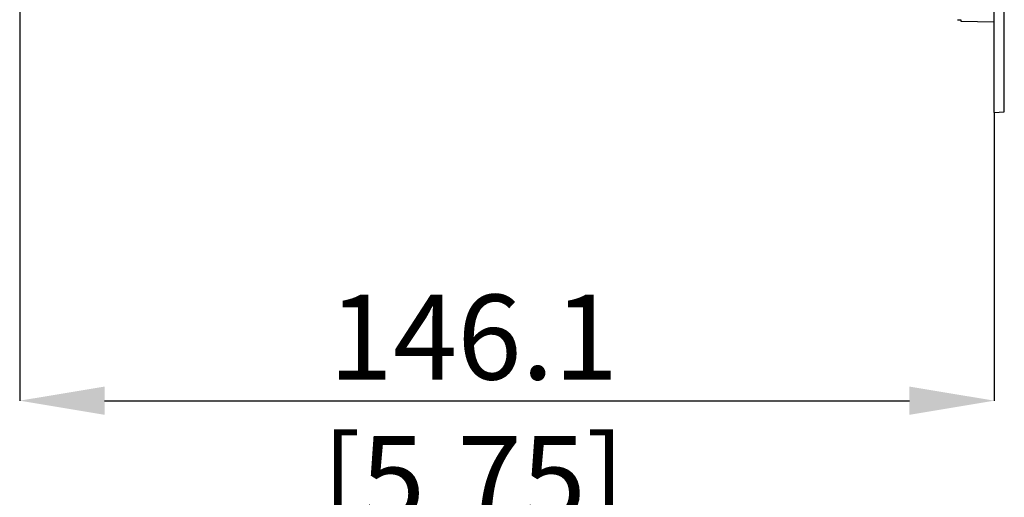
# Model space of a CAD drawing. Units: millimetres. Extents: x 69 to 1126, y 56 to 792.
# Drawn here: x 837 to 984, y 424 to 495 of the extents above; entities that cross this region are included whole.
import ezdxf

# ---------------------------------------------------------------- set-up
doc = ezdxf.new("R2010")
doc.units = ezdxf.units.MM
doc.header["$PDSIZE"] = -1
doc.layers.add('10', color=1, linetype='Continuous')
doc.styles.add('SLDTEXTSTYLE3', font='TXT', dxfattribs={"width": 0.7})
doc.dimstyles.new('SLDDIMSTYLE0', dxfattribs={"dimtxt": 12.733073, "dimasz": 12.733073, "dimexe": 0, "dimexo": 0.0625, "dimgap": 3.183268, "dimtad": 1, "dimdec": 1, "dimrnd": 1e-09, "dimzin": 12, "dimdsep": 46, "dimtxsty": 'SLDTEXTSTYLE3', "dimsah": 1, "dimcen": 0, "dimadec": 0, "dimazin": 3, "dimtfac": 1, "dimtdec": 1, "dimtofl": 0, "dimtmove": 0, "dimatfit": 3, "dimfxl": 1, "dimfrac": 2, "dimtolj": 1, "dimtzin": 12, "dimarcsym": 0})

# ---------------------------------------------------------------- blocks, each defined once
blk = doc.blocks.new('_D_1')
at = {"layer": '10', "color": 0, "lineweight": -2, "transparency": 16777216}
for p, q in [((836.63, 597.67), (836.63, 438.07)), ((982.73, 481.27), (982.73, 438.07)), ((849.36, 438.07), (969.99, 438.07))]:
    blk.add_line(p, q, dxfattribs=at)
at = {"layer": '10', "color": 0, "transparency": 16777216}
for points in [[(849.36, 440.19), (849.36, 435.95), (836.63, 438.07)], [(969.99, 440.19), (969.99, 435.95), (982.73, 438.07)]]:
    blk.add_solid(points, dxfattribs=at)
at = {"layer": 'Defpoints', "color": 0, "transparency": 16777216}
for p in [(836.63, 597.74), (982.73, 481.34), (982.73, 438.07)]:
    blk.add_point(p, dxfattribs=at)
at = {"layer": '10', "color": 0, "transparency": 16777216, "insert": (904.64, 453.98), "char_height": 12.7331, "attachment_point": 2, "style": 'SLDTEXTSTYLE3'}
blk.add_mtext('\\A1;146.1 [5.75]', dxfattribs=at)

msp = doc.modelspace()

# ---------------------------------------------------------------- linework, layer by layer
at = {"color": 7, "linetype": 'Continuous', "lineweight": 25}
for p, q in [((982.73, 481.34), (982.73, 615.8)), ((984.23, 481.4), (984.23, 615.79)), ((977.73, 495.21), (977.73, 495.03)), ((977.73, 495.03), (982.73, 494.94)), ((982.73, 481.34), (984.23, 481.4))]:
    msp.add_line(p, q, dxfattribs=at)
for points, knots in [([(977.22, 495.25), (977.22, 495.25), (977.22, 495.25), (977.23, 495.25), (977.23, 495.25)], [0, 0, 0, 0, 0.560178, 1, 1, 1, 1]), ([(977.23, 495.25), (977.29, 495.25), (977.42, 495.25), (977.59, 495.24), (977.7, 495.22), (977.72, 495.21), (977.73, 495.21)], [0, 0, 0, 0, 0.250526, 0.499741, 0.749124, 1, 1, 1, 1])]:
    msp.add_open_spline(points, degree=3, knots=knots, dxfattribs=at)

# ---------------------------------------------------------------- dimensions: what is measured, and where the dimension line sits
at = {"layer": '10'}
dim = msp.add_linear_dim(base=(982.73, 438.07), p1=(836.63, 597.74), p2=(982.73, 481.34), dimstyle='SLDDIMSTYLE0', dxfattribs=at)
dim.commit()
dim.dimension.update_dxf_attribs({"geometry": '_D_1', "text_midpoint": (904.64, 438.07), "dimtype": 160})

doc.saveas('drawing.dxf')
